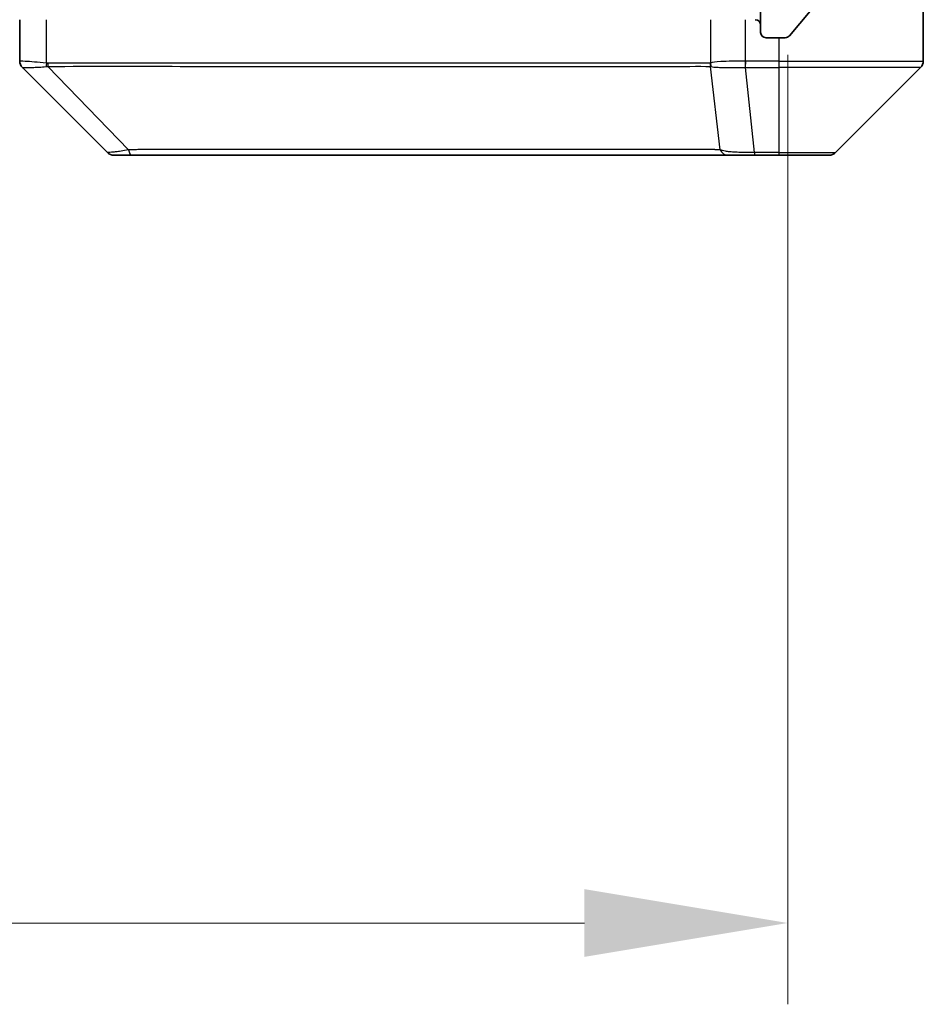
# Model space of a CAD drawing. Units: millimetres. Extents: x 0 to 6707, y 0 to 1264.
# Drawn here: x 2820 to 2870, y 877 to 932 of the extents above; entities that cross this region are included whole.
import ezdxf

# ---------------------------------------------------------------- set-up
doc = ezdxf.new("R2010")
doc.units = ezdxf.units.MM
doc.header["$LTSCALE"] = 3
doc.layers.get('Defpoints').update_dxf_attribs({"lineweight": 25})
for name, color, linetype, lineweight in [('Dimension (ISO)', 7, 'Continuous', 18), ('Dimension (ISO) @ 1', 7, 'Continuous', 18), ('Hatch (ISO)', 1, 'Continuous', 18), ('Visible (ISO)', 7, 'Continuous', 35), ('Visible Narrow (ISO)', 7, 'Continuous', 25)]:
    doc.layers.add(name, color=color, linetype=linetype, lineweight=lineweight)
doc.styles.add('Note Text (TK)', font='MS PGothic.ttf')
doc.dimstyles.new('Default - Method 1b (TK)', dxfattribs={"dimscale": 3, "dimtxt": 2.5, "dimasz": 2.5, "dimexe": 1, "dimexo": 1.5, "dimgap": 1, "dimtad": 1, "dimrnd": 1e-08, "dimdsep": 46, "dimtxsty": 'Note Text (TK)', "dimcen": 0.09, "dimdle": 5, "dimclrd": 100, "dimclre": 100, "dimclrt": 7, "dimadec": 1, "dimazin": 1, "dimtfac": 1, "dimtmove": 0, "dimatfit": 3, "dimfxl": 1, "dimtolj": 1, "dimlwd": -1, "dimlwe": -1, "dimarcsym": 0})

# ---------------------------------------------------------------- blocks, each defined once
blk = doc.blocks.new('*D81')
at = {"layer": 'Defpoints', "color": 0}
for p in [(2669.871, 936.353), (2862.871, 936.353), (2862.871, 881.553)]:
    blk.add_point(p, dxfattribs=at)
at = {"layer": 'Dimension (ISO)', "color": 100}
for p, q in [((2669.871, 929.603), (2669.871, 877.053)), ((2862.871, 929.603), (2862.871, 877.053)), ((2681.121, 881.553), (2851.621, 881.553))]:
    blk.add_line(p, q, dxfattribs=at)
for points in [[(2681.121, 883.428), (2681.121, 879.678), (2669.871, 881.553)], [(2851.621, 883.428), (2851.621, 879.678), (2862.871, 881.553)]]:
    blk.add_solid(points, dxfattribs=at)
at = {"layer": 'Dimension (ISO)', "color": 7, "insert": (2755.376, 891.678), "char_height": 11.25, "attachment_point": 4, "style": 'Note Text (TK)'}
blk.add_mtext('\\A1;193', dxfattribs=at)

msp = doc.modelspace()

# ---------------------------------------------------------------- hatches: boundary and pattern name
at = {"layer": 'Hatch (ISO)'}
h = msp.add_hatch(dxfattribs=at)
h.set_pattern_fill('ANSI31', color=256, scale=114.3, angle=14.99998, style=0)
h.set_pattern_definition([(60, (1117.75, -36), (-12.37334, 7.14375), [])])
edge = h.paths.add_edge_path()
edge.add_line((2854.1965, 936.8531), (2848.5451, 936.8531))
edge.add_ellipse((2848.5451, 936.5531), major_axis=(-0.3, 0), ratio=1, start_angle=270, end_angle=315)
edge.add_line((2848.3329, 936.7652), (2848.0087, 936.441))
edge.add_ellipse((2847.7965, 936.6531), major_axis=(-0.2121, -0.2121), ratio=1, start_angle=45, end_angle=90, ccw=False)
edge.add_line((2847.7965, 936.3531), (2844.2951, 936.3531))
edge.add_ellipse((2844.2951, 936.6531), major_axis=(-0.3, 0), ratio=1, start_angle=45, end_angle=90, ccw=False)
edge.add_line((2844.0829, 936.441), (2843.7587, 936.7652))
edge.add_ellipse((2843.5465, 936.5531), major_axis=(-0.2121, 0.2121), ratio=1, start_angle=270, end_angle=315)
edge.add_line((2843.5465, 936.8531), (2843.1708, 936.8531))
edge.add_ellipse((2843.1708, 936.5531), major_axis=(-0.3, 0), ratio=1, start_angle=270, end_angle=360)
edge.add_line((2842.8708, 936.5531), (2842.8708, 933.8531))
edge.add_ellipse((2843.1708, 933.8531), major_axis=(0, -0.3), ratio=1, start_angle=270, end_angle=360)
edge.add_line((2843.1708, 933.5531), (2843.2465, 933.5531))
edge.add_ellipse((2843.2465, 933.8531), major_axis=(0.3, 0), ratio=1, start_angle=270, end_angle=315)
edge.add_line((2843.4587, 933.641), (2843.7829, 933.9652))
edge.add_ellipse((2843.5708, 934.1774), major_axis=(0.2121, 0.2121), ratio=1, start_angle=270, end_angle=315)
edge.add_line((2843.8708, 934.1774), (2843.8708, 934.5531))
edge.add_ellipse((2844.1708, 934.5531), major_axis=(0, 0.3), ratio=1, start_angle=0, end_angle=90, ccw=False)
edge.add_line((2844.1708, 934.8531), (2846.5708, 934.8531))
edge.add_ellipse((2846.5708, 934.5531), major_axis=(0.3, 0), ratio=1, start_angle=0, end_angle=90, ccw=False)
edge.add_line((2846.8708, 934.5531), (2846.8708, 934.1774))
edge.add_ellipse((2847.1708, 934.1774), major_axis=(0, -0.3), ratio=1, start_angle=270, end_angle=315)
edge.add_line((2846.9587, 933.9652), (2847.2829, 933.641))
edge.add_ellipse((2847.4951, 933.8531), major_axis=(0.2121, -0.2121), ratio=1, start_angle=270, end_angle=315)
edge.add_line((2847.4951, 933.5531), (2850.8708, 933.5531))
edge.add_line((2850.8708, 933.5531), (2851.3708, 934.0531))
edge.add_line((2851.3708, 934.0531), (2851.8708, 933.5531))
edge.add_line((2851.8708, 933.5531), (2861.3708, 933.5531))
edge.add_line((2861.3708, 933.5531), (2861.3708, 930.8531))
edge.add_ellipse((2861.6708, 930.8531), major_axis=(0, -0.3), ratio=1, start_angle=270, end_angle=360)
edge.add_line((2861.6708, 930.5531), (2862.7303, 930.5531))
edge.add_ellipse((2862.7303, 930.8531), major_axis=(0.3, 0), ratio=1, start_angle=270, end_angle=320.19443)
edge.add_line((2862.9608, 930.661), (2865.3013, 933.4697))
edge.add_ellipse((2865.0708, 933.6617), major_axis=(0.1921, 0.2305), ratio=1, start_angle=270, end_angle=309.80557)
edge.add_line((2865.3708, 933.6617), (2865.3708, 1014.4445))
edge.add_ellipse((2865.0708, 1014.4445), major_axis=(0, 0.3), ratio=1, start_angle=270, end_angle=309.80557)
edge.add_line((2865.3013, 1014.6365), (2862.9608, 1017.4451))
edge.add_ellipse((2862.7303, 1017.2531), major_axis=(-0.1921, 0.2305), ratio=1, start_angle=270, end_angle=320.19443)
edge.add_line((2862.7303, 1017.5531), (2861.6708, 1017.5531))
edge.add_ellipse((2861.6708, 1017.2531), major_axis=(-0.3, 0), ratio=1, start_angle=270, end_angle=360)
edge.add_line((2861.3708, 1017.2531), (2861.3708, 1014.5531))
edge.add_line((2861.3708, 1014.5531), (2851.8708, 1014.5531))
edge.add_line((2851.8708, 1014.5531), (2851.3708, 1014.0531))
edge.add_line((2851.3708, 1014.0531), (2850.8708, 1014.5531))
edge.add_line((2850.8708, 1014.5531), (2847.4951, 1014.5531))
edge.add_ellipse((2847.4951, 1014.2531), major_axis=(-0.3, 0), ratio=1, start_angle=270, end_angle=315)
edge.add_line((2847.2829, 1014.4652), (2846.9587, 1014.141))
edge.add_ellipse((2847.1708, 1013.9288), major_axis=(-0.2121, -0.2121), ratio=1, start_angle=270, end_angle=315)
edge.add_line((2846.8708, 1013.9288), (2846.8708, 1013.5531))
edge.add_ellipse((2846.5708, 1013.5531), major_axis=(0, -0.3), ratio=1, start_angle=0, end_angle=90, ccw=False)
edge.add_line((2846.5708, 1013.2531), (2844.1708, 1013.2531))
edge.add_ellipse((2844.1708, 1013.5531), major_axis=(-0.3, 0), ratio=1, start_angle=0, end_angle=90, ccw=False)
edge.add_line((2843.8708, 1013.5531), (2843.8708, 1013.9288))
edge.add_ellipse((2843.5708, 1013.9288), major_axis=(0, 0.3), ratio=1, start_angle=270, end_angle=315)
edge.add_line((2843.7829, 1014.141), (2843.4587, 1014.4652))
edge.add_ellipse((2843.2465, 1014.2531), major_axis=(-0.2121, 0.2121), ratio=1, start_angle=270, end_angle=315)
edge.add_line((2843.2465, 1014.5531), (2843.1708, 1014.5531))
edge.add_ellipse((2843.1708, 1014.2531), major_axis=(-0.3, 0), ratio=1, start_angle=270, end_angle=360)
edge.add_line((2842.8708, 1014.2531), (2842.8708, 1011.5531))
edge.add_ellipse((2843.1708, 1011.5531), major_axis=(0, -0.3), ratio=1, start_angle=270, end_angle=360)
edge.add_line((2843.1708, 1011.2531), (2843.5465, 1011.2531))
edge.add_ellipse((2843.5465, 1011.5531), major_axis=(0.3, 0), ratio=1, start_angle=270, end_angle=315)
edge.add_line((2843.7587, 1011.341), (2844.0829, 1011.6652))
edge.add_ellipse((2844.2951, 1011.4531), major_axis=(0.2121, 0.2121), ratio=1, start_angle=45, end_angle=90, ccw=False)
edge.add_line((2844.2951, 1011.7531), (2847.7965, 1011.7531))
edge.add_ellipse((2847.7965, 1011.4531), major_axis=(0.3, 0), ratio=1, start_angle=45, end_angle=90, ccw=False)
edge.add_line((2848.0087, 1011.6652), (2848.3329, 1011.341))
edge.add_ellipse((2848.5451, 1011.5531), major_axis=(0.2121, -0.2121), ratio=1, start_angle=270, end_angle=315)
edge.add_line((2848.5451, 1011.2531), (2854.1965, 1011.2531))
edge.add_ellipse((2854.1965, 1011.5531), major_axis=(0.3, 0), ratio=1, start_angle=270, end_angle=315)
edge.add_line((2854.4087, 1011.341), (2855.0329, 1011.9652))
edge.add_ellipse((2855.2451, 1011.7531), major_axis=(0.2121, 0.2121), ratio=1, start_angle=45, end_angle=90, ccw=False)
edge.add_line((2855.2451, 1012.0531), (2856.0708, 1012.0531))
edge.add_ellipse((2856.0708, 1011.7531), major_axis=(0.3, 0), ratio=1, start_angle=0, end_angle=90, ccw=False)
edge.add_line((2856.3708, 1011.7531), (2856.3708, 1011.3531))
edge.add_ellipse((2856.6708, 1011.3531), major_axis=(0, -0.3), ratio=1, start_angle=270, end_angle=360)
edge.add_line((2856.6708, 1011.0531), (2858.5708, 1011.0531))
edge.add_ellipse((2858.5708, 1011.3531), major_axis=(0.3, 0), ratio=1, start_angle=270, end_angle=360)
edge.add_line((2858.8708, 1011.3531), (2858.8708, 1011.7531))
edge.add_ellipse((2859.1708, 1011.7531), major_axis=(0, 0.3), ratio=1, start_angle=0, end_angle=90, ccw=False)
edge.add_line((2859.1708, 1012.0531), (2862.5708, 1012.0531))
edge.add_ellipse((2862.5708, 1011.7531), major_axis=(0.3, 0), ratio=1, start_angle=0, end_angle=90, ccw=False)
edge.add_line((2862.8708, 1011.7531), (2862.8708, 936.3531))
edge.add_ellipse((2862.5708, 936.3531), major_axis=(0, -0.3), ratio=1, start_angle=0, end_angle=90, ccw=False)
edge.add_line((2862.5708, 936.0531), (2859.1708, 936.0531))
edge.add_ellipse((2859.1708, 936.3531), major_axis=(-0.3, 0), ratio=1, start_angle=0, end_angle=90, ccw=False)
edge.add_line((2858.8708, 936.3531), (2858.8708, 936.7531))
edge.add_ellipse((2858.5708, 936.7531), major_axis=(0, 0.3), ratio=1, start_angle=270, end_angle=360)
edge.add_line((2858.5708, 937.0531), (2856.6708, 937.0531))
edge.add_ellipse((2856.6708, 936.7531), major_axis=(-0.3, 0), ratio=1, start_angle=270, end_angle=360)
edge.add_line((2856.3708, 936.7531), (2856.3708, 936.3531))
edge.add_ellipse((2856.0708, 936.3531), major_axis=(0, -0.3), ratio=1, start_angle=0, end_angle=90, ccw=False)
edge.add_line((2856.0708, 936.0531), (2855.2451, 936.0531))
edge.add_ellipse((2855.2451, 936.3531), major_axis=(-0.3, 0), ratio=1, start_angle=45, end_angle=90, ccw=False)
edge.add_line((2855.0329, 936.141), (2854.4087, 936.7652))
edge.add_ellipse((2854.1965, 936.5531), major_axis=(-0.2121, 0.2121), ratio=1, start_angle=270, end_angle=315)

# ---------------------------------------------------------------- linework, layer by layer
at = {"layer": 'Visible (ISO)'}
for p, q in [((2870.3708, 935.5531), (2870.3708, 931.5531)), ((2861.3708, 933.5531), (2861.3708, 930.8531)), ((2862.9608, 930.661), (2865.3013, 933.4697)), ((2820.3708, 931.5531), (2820.3708, 929.2603)), ((2870.3708, 931.5531), (2870.3708, 929.2602)), ((2861.6708, 930.5531), (2862.7303, 930.5531)), ((2825.2244, 924.1995), (2820.5172, 928.9066)), ((2857.6208, 928.9714), (2857.6208, 928.9703)), ((2865.5172, 924.1995), (2870.2244, 928.9066)), ((2825.5779, 924.0531), (2826.5535, 924.0531)), ((2826.5535, 924.0531), (2859.5656, 924.0531)), ((2859.5656, 924.0531), (2861.0337, 924.0531)), ((2861.0337, 924.0531), (2862.3708, 924.0531)), ((2865.1637, 924.0531), (2862.3708, 924.0531))]:
    msp.add_line(p, q, dxfattribs=at)
for centre, radius, start, end in [((2861.0708, 931.2531), 0.3, 0, 90), ((2861.6708, 930.8531), 0.3, 180, 270), ((2862.7303, 930.8531), 0.3, 270, 320.19443), ((2869.8708, 929.2602), 0.5, 315, 0), ((2825.5779, 924.5531), 0.5, 225, 270), ((2865.1637, 924.5531), 0.5, 270, 315)]:
    msp.add_arc(centre, radius, start, end, dxfattribs=at)
for centre, major_axis, ratio, start_param, end_param in [((2820.8708, 929.2603), (-0.5, 0), 0.9999563, 0, 0.7859117), ((2820.7714, 931.4687), (-0.254, -2.5621), 0.0093634, 6.2755112, 6.2833931)]:
    msp.add_ellipse(centre, major_axis=major_axis, ratio=ratio, start_param=start_param, end_param=end_param, dxfattribs=at)
at = {"layer": 'Visible Narrow (ISO)'}
for p, q in [((2821.8523, 929.1468), (2821.8523, 931.5531)), ((2858.5928, 931.5531), (2858.5928, 929.1468)), ((2860.5244, 929.2603), (2860.5244, 931.5531)), ((2862.3708, 930.5531), (2862.3708, 929.2602)), ((2860.5244, 929.2603), (2860.5211, 928.9066)), ((2860.5398, 928.9066), (2860.5398, 929.2602)), ((2862.3708, 929.2602), (2860.5398, 929.2602)), ((2862.3708, 929.2602), (2870.3708, 929.2602)), ((2862.3708, 929.2602), (2862.3708, 928.9066)), ((2826.4001, 924.3548), (2821.9325, 928.9703)), ((2828.3708, 928.9718), (2828.3708, 928.9694)), ((2846.3708, 928.9636), (2846.3708, 928.9643)), ((2859.133, 924.3548), (2858.6023, 928.9703)), ((2860.5398, 928.9066), (2862.3708, 928.9066)), ((2861.0337, 924.1995), (2860.5398, 928.9066)), ((2870.2244, 928.9066), (2862.3708, 928.9066)), ((2862.3708, 928.9066), (2862.3708, 924.1995)), ((2862.3708, 924.1995), (2861.0337, 924.1995)), ((2861.0337, 924.1995), (2861.0337, 924.0531)), ((2862.3708, 924.1995), (2862.3708, 924.0531)), ((2862.3708, 924.1995), (2865.5172, 924.1995))]:
    msp.add_line(p, q, dxfattribs=at)
for centre, major_axis, ratio, start_param, end_param in [((2860.3693, 930.5746), (-1.3966, 0.5706), 0.847826, 2.0094264, 2.0198872), ((2821.9819, 929.1468), (0.0739, 0.4945), 0.2565995, 1.6091306, 2.0092227), ((2822.0549, 929.141), (0.0002, -0.5), 0.2606492, 4.7122858, 5.0606583), ((2859.0561, 929.141), (0.0007, 0.5), 0.9654335, 1.5722125, 1.920585), ((2859.0757, 929.1468), (0.2432, -0.4368), 0.9558993, 4.2232783, 4.6233701), ((2860.2936, 931.4695), (-1.1524, 2.3504), 0.8867697, 2.7321969, 2.7400775), ((2826.5535, 924.5531), (0, -0.5), 0.334217, 5.120078, 6.2831853), ((2859.5656, 924.5531), (0, -0.5), 0.9424961, 5.120078, 6.2831853)]:
    msp.add_ellipse(centre, major_axis=major_axis, ratio=ratio, start_param=start_param, end_param=end_param, dxfattribs=at)
for points, knots in [([(2821.8523, 929.1468), (2821.6134, 929.1736), (2821.3857, 929.1946), (2821.1852, 929.2109), (2820.9847, 929.2272), (2820.8116, 929.2387), (2820.6786, 929.2468), (2820.479, 929.2588), (2820.3708, 929.2629), (2820.3708, 929.2603)], [-0.19678779, -0.19678779, -0.19678779, -0.19678779, -0.14056271, -0.14056271, -0.14056271, -0.08433763, -0.08433763, -0.08433763, 0, 0, 0, 0]), ([(2860.5244, 929.2603), (2860.0247, 929.2638), (2859.527, 929.2558), (2859.1624, 929.2319), (2858.8889, 929.2139), (2858.689, 929.187), (2858.5928, 929.1468)], [-0.19678779, -0.19678779, -0.19678779, -0.19678779, -0.08433763, -0.08433763, -0.08433763, 0, 0, 0, 0]), ([(2820.5174, 928.9066), (2820.5195, 928.9064), (2820.5537, 928.9065), (2820.616, 928.9069), (2820.6586, 928.9072), (2820.714, 928.9078), (2820.7831, 928.9086), (2820.8427, 928.9093), (2820.9115, 928.9101), (2820.9895, 928.9116), (2821.0598, 928.913), (2821.1375, 928.9149), (2821.2215, 928.9178), (2821.2895, 928.9201), (2821.3615, 928.9229), (2821.4376, 928.9267), (2821.56, 928.9328), (2821.6933, 928.9413), (2821.8356, 928.9541)], [0, 0, 0, 0, 0.0500605, 0.0500605, 0.0500605, 0.08433763, 0.08433763, 0.08433763, 0.11390326, 0.11390326, 0.11390326, 0.14056271, 0.14056271, 0.14056271, 0.16213148, 0.16213148, 0.16213148, 0.19678621, 0.19678621, 0.19678621, 0.19678621]), ([(2858.5733, 929.141), (2857.8999, 929.142), (2857.0403, 929.1437), (2856.0039, 929.145), (2853.9312, 929.1476), (2851.1477, 929.1486), (2847.7761, 929.1491), (2844.4045, 929.1496), (2840.4449, 929.1495), (2836.072, 929.1478), (2831.6992, 929.1462), (2826.9131, 929.143), (2821.9246, 929.141)], [0, 0, 0, 0, 0.7825328, 0.7825328, 0.7825328, 2.3475985, 2.3475985, 2.3475985, 3.9126641, 3.9126641, 3.9126641, 5.4777298, 5.4777298, 5.4777298, 5.4777298]), ([(2821.9325, 928.9703), (2826.9332, 928.9769), (2836.5003, 928.9591), (2848.3944, 928.9666), (2855.354, 928.9628), (2857.9264, 928.9736), (2858.6023, 928.9703)], [-5.4777298, -5.4777298, -5.4777298, -5.4777298, -3.9126641, -2.3475985, -0.7825328, 0, 0, 0, 0]), ([(2858.6383, 928.9541), (2858.7159, 928.9356), (2858.8265, 928.9258), (2858.9586, 928.92), (2859.048, 928.916), (2859.148, 928.9138), (2859.2566, 928.9118), (2859.3574, 928.9101), (2859.4618, 928.9089), (2859.5715, 928.9081), (2859.8522, 928.906), (2860.1937, 928.9066), (2860.5211, 928.9066)], [0, 0, 0, 0, 0.05028531, 0.05028531, 0.05028531, 0.08433763, 0.08433763, 0.08433763, 0.11593605, 0.11593605, 0.11593605, 0.19678779, 0.19678779, 0.19678779, 0.19678779]), ([(2826.4001, 924.3548), (2826.2424, 924.3186), (2826.1009, 924.2937), (2825.9778, 924.2749), (2825.9258, 924.2669), (2825.8768, 924.2601), (2825.8299, 924.2539), (2825.7429, 924.2424), (2825.6648, 924.2335), (2825.5965, 924.2266), (2825.5408, 924.2209), (2825.4917, 924.2164), (2825.4484, 924.2128), (2825.3797, 924.207), (2825.3329, 924.2032), (2825.2945, 924.2011), (2825.2521, 924.1987), (2825.2255, 924.1984), (2825.2244, 924.1995)], [-0.18750242, -0.18750242, -0.18750242, -0.18750242, -0.14982589, -0.14982589, -0.14982589, -0.1339303, -0.1339303, -0.1339303, -0.10441433, -0.10441433, -0.10441433, -0.08035818, -0.08035818, -0.08035818, -0.04217927, -0.04217927, -0.04217927, 0, 0, 0, 0]), ([(2859.133, 924.3548), (2859.1243, 924.355), (2859.1156, 924.3552), (2859.1069, 924.3554), (2859.0556, 924.3564), (2858.9797, 924.3572), (2858.9304, 924.3578), (2858.8993, 924.3582), (2858.8744, 924.3585), (2858.8468, 924.3588), (2858.8341, 924.3589), (2858.8206, 924.359), (2858.8051, 924.3592), (2858.582, 924.3608), (2858.3394, 924.3604), (2858.104, 924.36), (2858.0331, 924.3599), (2857.9615, 924.3597), (2857.8867, 924.3597), (2857.4397, 924.3592), (2856.9582, 924.3607), (2856.4447, 924.3618), (2856.0163, 924.3628), (2855.5626, 924.3632), (2855.0887, 924.3635), (2854.4264, 924.3639), (2853.7265, 924.3639), (2852.9825, 924.3645), (2852.0045, 924.3651), (2850.9547, 924.3656), (2849.8395, 924.366), (2848.0438, 924.3666), (2846.0829, 924.367), (2843.9743, 924.3674), (2843.5763, 924.3675), (2843.1734, 924.3674), (2842.7652, 924.3672), (2841.4204, 924.3667), (2840.0171, 924.3652), (2838.5696, 924.3646), (2837.4696, 924.3642), (2836.3514, 924.3641), (2835.1982, 924.3637), (2834.3732, 924.3633), (2833.5303, 924.3628), (2832.6818, 924.3617), (2831.6644, 924.3605), (2830.6305, 924.3589), (2829.5851, 924.3597), (2829.4997, 924.3597), (2829.4142, 924.3598), (2829.3286, 924.3599), (2829.2446, 924.36), (2829.1605, 924.3601), (2829.0763, 924.3602), (2828.9937, 924.3603), (2828.911, 924.3604), (2828.8282, 924.3605), (2828.7471, 924.3607), (2828.666, 924.3608), (2828.5847, 924.3609), (2828.5053, 924.361), (2828.4258, 924.361), (2828.3461, 924.3611), (2828.2685, 924.3612), (2828.1907, 924.3612), (2828.1129, 924.3613), (2828.04, 924.3613), (2827.9669, 924.3613), (2827.8938, 924.3613), (2827.8204, 924.3613), (2827.7468, 924.3613), (2827.6732, 924.3612), (2827.6024, 924.3611), (2827.5315, 924.361), (2827.4605, 924.3609), (2827.3989, 924.3608), (2827.3373, 924.3606), (2827.2756, 924.3604), (2827.2116, 924.3602), (2827.1474, 924.36), (2827.0832, 924.3597), (2827.0242, 924.3595), (2826.965, 924.3592), (2826.9058, 924.3589), (2826.7933, 924.3582), (2826.7138, 924.3574), (2826.583, 924.3564), (2826.5377, 924.3561), (2826.4886, 924.3557), (2826.4493, 924.3553), (2826.4329, 924.3551), (2826.4165, 924.355), (2826.4001, 924.3548)], [-4.8262125, -4.8262125, -4.8262125, -4.8262125, -4.8184484, -4.8184484, -4.8184484, -4.7726935, -4.7726935, -4.7726935, -4.7439096, -4.7439096, -4.7439096, -4.7306169, -4.7306169, -4.7306169, -4.5391369, -4.5391369, -4.5391369, -4.481483, -4.481483, -4.481483, -4.1367536, -4.1367536, -4.1367536, -3.8491909, -3.8491909, -3.8491909, -3.4472946, -3.4472946, -3.4472946, -2.9190132, -2.9190132, -2.9190132, -2.0683768, -2.0683768, -2.0683768, -1.9078307, -1.9078307, -1.9078307, -1.3789179, -1.3789179, -1.3789179, -0.97699, -0.97699, -0.97699, -0.6894589, -0.6894589, -0.6894589, -0.3447295, -0.3447295, -0.3447295, -0.3165651, -0.3165651, -0.3165651, -0.2889051, -0.2889051, -0.2889051, -0.261771, -0.261771, -0.261771, -0.2351915, -0.2351915, -0.2351915, -0.2092051, -0.2092051, -0.2092051, -0.1838626, -0.1838626, -0.1838626, -0.1601156, -0.1601156, -0.1601156, -0.1362579, -0.1362579, -0.1362579, -0.1133238, -0.1133238, -0.1133238, -0.0934336, -0.0934336, -0.0934336, -0.0727956, -0.0727956, -0.0727956, -0.0538131, -0.0538131, -0.0538131, -0.0177321, -0.0177321, -0.0177321, -0.0052142, -0.0052142, -0.0052142, 0, 0, 0, 0]), ([(2861.0337, 924.1995), (2860.818, 924.1989), (2860.5475, 924.1996), (2860.3498, 924.2037), (2860.2852, 924.205), (2860.2247, 924.2067), (2860.1663, 924.2088), (2860.0433, 924.2133), (2859.9287, 924.2198), (2859.804, 924.2289), (2859.7084, 924.2359), (2859.617, 924.2441), (2859.5319, 924.2552), (2859.4951, 924.2599), (2859.4595, 924.2652), (2859.4253, 924.2712), (2859.3115, 924.2909), (2859.2104, 924.3162), (2859.133, 924.3548)], [-0.18750417, -0.18750417, -0.18750417, -0.18750417, -0.13432623, -0.13432623, -0.13432623, -0.1169551, -0.1169551, -0.1169551, -0.08035893, -0.08035893, -0.08035893, -0.0522949, -0.0522949, -0.0522949, -0.04017946, -0.04017946, -0.04017946, 0, 0, 0, 0])]:
    msp.add_open_spline(points, degree=3, knots=knots, dxfattribs=at)
for points in [[(2821.8357, 928.9541), (2821.8668, 928.9569), (2821.899, 928.9618), (2821.9325, 928.9703)], [(2821.9246, 929.141), (2821.9004, 929.1409), (2821.8762, 929.1432), (2821.8523, 929.1468)], [(2858.5928, 929.1468), (2858.5864, 929.1432), (2858.5799, 929.1409), (2858.5733, 929.141)], [(2858.6023, 928.9703), (2858.6145, 928.9619), (2858.6265, 928.9569), (2858.6381, 928.9541)]]:
    msp.add_open_spline(points, degree=3, dxfattribs=at)

# ---------------------------------------------------------------- dimensions: what is measured, and where the dimension line sits
at = {"layer": 'Dimension (ISO) @ 1', "color": 100}
dim = msp.add_linear_dim(base=(2862.8708, 881.5531), p1=(2669.8708, 936.3531), p2=(2862.8708, 936.3531), dimstyle='Default - Method 1b (TK)', override={"dimscale": 1, "dimtxt": 11.25, "dimasz": 11.25, "dimexe": 4.5, "dimexo": 6.75, "dimgap": 4.5, "dimdec": 2, "dimcen": 0.405, "dimtol": 0, "dimlim": 0, "dimtp": 0, "dimtm": 0, "dimtdec": 2, "dimtix": 0, "dimtofl": 0, "dimtmove": 0, "dimatfit": 1}, dxfattribs=at)
dim.commit()
dim.dimension.update_dxf_attribs({"geometry": '*D81', "text_midpoint": (2766.3708, 881.5531), "dimtype": 128})

doc.saveas('drawing.dxf')
